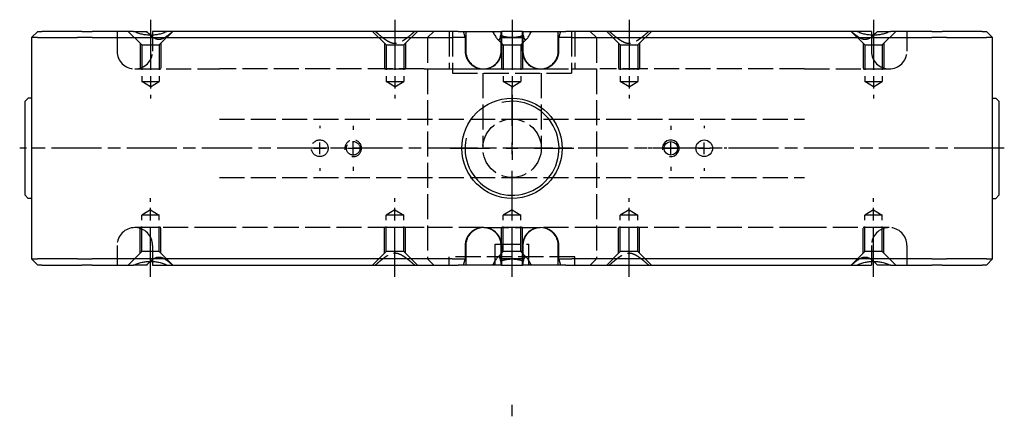
# Model space of a CAD drawing. Extents: x -91 to 331, y -277 to 264.
# Drawn here: x 2 to 238, y -115 to -20 of the extents above; entities that cross this region are included whole.
import ezdxf

# ---------------------------------------------------------------- set-up
doc = ezdxf.new("R2010")
doc.units = 0
doc.linetypes.add('AM_ISO02W050', pattern=[7.5, 6, -1.5])
doc.linetypes.add('AM_ISO08W050', pattern=[18, 12, -1.5, 3, -1.5])
for name, color, linetype in [('AM_0', 7, 'CONTINUOUS'), ('AM_3', 6, 'AM_ISO02W050'), ('AM_4', 3, 'CONTINUOUS'), ('AM_7', 4, 'AM_ISO08W050')]:
    doc.layers.add(name, color=color, linetype=linetype)

# ---------------------------------------------------------------- blocks, each defined once
blk = doc.blocks.new('MH140814_5')
at = {"layer": 'AM_0'}
for p, q in [((-113.5, 28), (-115, 26.5)), ((-115, 26.5), (-115, -26.5)), ((-113.54, 26.5), (-115, 26.5)), ((-113.54, 26.5), (-103.96, 26.5)), ((-113.5, 28), (-112.47, 28)), ((-102.9, 28), (-112.47, 28)), ((-100.43, 26.5), (-103.96, 26.5)), ((-102.9, 28), (-100.43, 28)), ((-90.55, 28), (-100.43, 28)), ((-100.43, 26.5), (-33.5, 26.5)), ((-90.55, 28), (-87.42, 28)), ((-82.45, 28), (-86, 28)), ((-86, 28), (-86, 27.09)), ((-33.5, 28), (-82.45, 28)), ((-12.86, 28), (-33.5, 28)), ((-33.5, 26.5), (-14.3, 26.5)), ((-11, 26.5), (-14.3, 26.5)), ((-12.86, 28), (-11, 28)), ((-11, 28), (-4.65, 28)), ((-11, 23.25), (-11, 26.5)), ((-4.65, 28), (-2.55, 28)), ((-2.55, 28), (-2.5, 28)), ((2.5, 28), (-2.5, 28)), ((-2.5, 28), (-2.5, 26.5)), ((-2.5, 26.5), (2.5, 26.5)), ((-2.5, 26.5), (-2.5, 23.25)), ((2.5, 28), (2.55, 28)), ((2.5, 26.5), (2.5, 28)), ((2.5, 23.25), (2.5, 26.5)), ((2.55, 28), (4.65, 28)), ((4.65, 28), (11, 28)), ((11, 28), (12.86, 28)), ((11, 26.5), (11, 23.25)), ((14.3, 26.5), (11, 26.5)), ((33.5, 28), (12.86, 28)), ((14.3, 26.5), (33.5, 26.5)), ((82.45, 28), (33.5, 28)), ((33.5, 26.5), (100.43, 26.5)), ((86, 28), (82.45, 28)), ((86, 28), (86, 27.09)), ((87.42, 28), (90.55, 28)), ((100.43, 28), (90.55, 28)), ((100.43, 28), (102.9, 28)), ((103.96, 26.5), (100.43, 26.5)), ((112.47, 28), (102.9, 28)), ((103.96, 26.5), (113.54, 26.5)), ((112.47, 28), (113.5, 28)), ((115, 26.5), (113.5, 28)), ((115, 26.5), (113.54, 26.5)), ((115, -26.5), (115, 26.5)), ((-116.5, 11.25), (-115.75, 12)), ((-115, 12), (-115.75, 12)), ((115, 12), (115.75, 12)), ((116.5, 11.25), (115.75, 12)), ((-116.5, -11.25), (-116.5, 11.25)), ((116.5, 11.25), (116.5, -11.25)), ((-116.5, -11.25), (-115.75, -12)), ((116.5, -11.25), (115.75, -12)), ((-115, -12), (-115.75, -12)), ((115, -12), (115.75, -12)), ((-11, -26.5), (-11, -23.25)), ((-2.5, -23.25), (-2.5, -26.5)), ((2.5, -26.5), (2.5, -23.25)), ((11, -23.25), (11, -26.5)), ((-115, -26.5), (-113.54, -26.5)), ((-113.5, -28), (-115, -26.5)), ((-103.96, -26.5), (-113.54, -26.5)), ((-112.47, -28), (-113.5, -28)), ((-112.47, -28), (-102.9, -28)), ((-103.96, -26.5), (-100.43, -26.5)), ((-100.43, -28), (-102.9, -28)), ((-33.5, -26.5), (-100.43, -26.5)), ((-100.43, -28), (-90.55, -28)), ((-87.42, -28), (-90.55, -28)), ((-86, -27.09), (-86, -28)), ((-86, -28), (-82.45, -28)), ((-82.45, -28), (-33.5, -28)), ((-14.3, -26.5), (-33.5, -26.5)), ((-33.5, -28), (-12.86, -28)), ((-14.3, -26.5), (-11, -26.5)), ((-11, -28), (-12.86, -28)), ((-4.65, -28), (-11, -28)), ((-2.55, -28), (-4.65, -28)), ((-2.5, -28), (-2.55, -28)), ((2.5, -26.5), (-2.5, -26.5)), ((-2.5, -26.5), (-2.5, -28)), ((-2.5, -28), (2.5, -28)), ((2.5, -28), (2.5, -26.5)), ((2.55, -28), (2.5, -28)), ((4.65, -28), (2.55, -28)), ((11, -28), (4.65, -28)), ((11, -26.5), (14.3, -26.5)), ((12.86, -28), (11, -28)), ((12.86, -28), (33.5, -28)), ((33.5, -26.5), (14.3, -26.5)), ((100.43, -26.5), (33.5, -26.5)), ((33.5, -28), (82.45, -28)), ((82.45, -28), (86, -28)), ((86, -27.09), (86, -28)), ((90.55, -28), (87.42, -28)), ((90.55, -28), (100.43, -28)), ((100.43, -26.5), (103.96, -26.5)), ((102.9, -28), (100.43, -28)), ((102.9, -28), (112.47, -28)), ((113.54, -26.5), (103.96, -26.5)), ((113.5, -28), (112.47, -28)), ((113.5, -28), (115, -26.5)), ((113.54, -26.5), (115, -26.5))]:
    blk.add_line(p, q, dxfattribs=at)
for centre, radius in [((0, 0), 12), ((38, 0), 1.62), ((46, 0), 2)]:
    blk.add_circle(centre, radius, dxfattribs=at)
for centre, start, end in [((-6.75, 23.25), 229.6798, 0), ((6.75, 23.25), 180, 310.3202), ((-6.75, -23.25), 0, 130.3202), ((6.75, -23.25), 49.6798, 180)]:
    blk.add_arc(centre, 4.25, start, end, dxfattribs=at)
for points in [[(-82.45, 28), (-86.5, 26.15), (-90.55, 28)], [(90.55, 28), (86.5, 26.15), (82.45, 28)], [(-90.55, -28), (-86.5, -26.15), (-82.45, -28)], [(82.45, -28), (86.5, -26.15), (90.55, -28)]]:
    blk.add_open_spline(points, degree=2, dxfattribs=at)
for points, knots in [([(-86.54, 27.08), (-86.54, 27.08), (-86.55, 27.08), (-86.85, 27.37), (-87.14, 27.68), (-87.42, 28)], [8.733031, 8.733031, 8.733031, 8.733031, 8.75174, 8.75174, 10.187219, 10.187219, 10.187219, 10.187219]), ([(-4.65, 28), (-4.46, 27.67), (-4.29, 27.35), (-4.03, 26.91), (-3.95, 26.77), (-3.79, 26.52), (-3.71, 26.41), (-3.49, 26.12), (-3.35, 25.99), (-3.08, 25.99), (-2.97, 26.12), (-2.84, 26.41), (-2.8, 26.52), (-2.73, 26.77), (-2.7, 26.91), (-2.61, 27.35), (-2.57, 27.67), (-2.55, 28)], [1.463303, 1.463303, 1.463303, 1.463303, 2.924555, 2.924555, 3.655694, 3.655694, 4.386832, 4.386832, 5.84911, 5.84911, 7.311387, 7.311387, 8.042526, 8.042526, 8.773665, 8.773665, 10.234916, 10.234916, 10.234916, 10.234916]), ([(2.55, 28), (2.57, 27.67), (2.61, 27.35), (2.7, 26.91), (2.73, 26.77), (2.8, 26.52), (2.84, 26.41), (2.97, 26.12), (3.08, 25.99), (3.35, 25.99), (3.49, 26.12), (3.71, 26.41), (3.79, 26.52), (3.95, 26.77), (4.03, 26.91), (4.29, 27.35), (4.46, 27.67), (4.65, 28)], [1.463303, 1.463303, 1.463303, 1.463303, 2.924555, 2.924555, 3.655694, 3.655694, 4.386832, 4.386832, 5.84911, 5.84911, 7.311387, 7.311387, 8.042526, 8.042526, 8.773665, 8.773665, 10.234916, 10.234916, 10.234916, 10.234916]), ([(87.42, 28), (87.14, 27.68), (86.85, 27.37), (86.55, 27.08), (86.54, 27.08), (86.54, 27.08)], [1.481767, 1.481767, 1.481767, 1.481767, 2.917247, 2.917247, 2.935955, 2.935955, 2.935955, 2.935955]), ([(-9.5, 20.01), (-9.57, 20.07), (-9.64, 20.14), (-9.85, 20.34), (-9.98, 20.48), (-10.21, 20.78), (-10.31, 20.93), (-10.5, 21.23), (-10.58, 21.4), (-10.73, 21.75), (-10.8, 21.94), (-10.9, 22.31), (-10.94, 22.5), (-10.99, 22.88), (-11, 23.07), (-11, 23.25)], [7.489003, 7.489003, 7.489003, 7.489003, 7.756743, 7.756743, 8.28846, 8.28846, 8.820178, 8.820178, 9.361399, 9.361399, 9.90262, 9.90262, 10.443841, 10.443841, 10.985061, 10.985061, 10.985061, 10.985061]), ([(11, 23.25), (11, 23.07), (10.99, 22.88), (10.94, 22.5), (10.9, 22.31), (10.8, 21.94), (10.73, 21.75), (10.58, 21.4), (10.5, 21.23), (10.31, 20.93), (10.21, 20.78), (9.98, 20.48), (9.85, 20.34), (9.64, 20.14), (9.57, 20.07), (9.5, 20.01)], [10.985061, 10.985061, 10.985061, 10.985061, 11.526282, 11.526282, 12.067503, 12.067503, 12.608724, 12.608724, 13.149944, 13.149944, 13.681662, 13.681662, 14.21338, 14.21338, 14.481119, 14.481119, 14.481119, 14.481119]), ([(-11, -23.25), (-11, -23.07), (-10.99, -22.88), (-10.94, -22.5), (-10.9, -22.31), (-10.8, -21.94), (-10.73, -21.75), (-10.58, -21.4), (-10.5, -21.23), (-10.31, -20.93), (-10.21, -20.78), (-9.98, -20.48), (-9.85, -20.34), (-9.64, -20.14), (-9.57, -20.07), (-9.5, -20.01)], [10.985061, 10.985061, 10.985061, 10.985061, 11.526282, 11.526282, 12.067503, 12.067503, 12.608724, 12.608724, 13.149944, 13.149944, 13.681662, 13.681662, 14.21338, 14.21338, 14.481119, 14.481119, 14.481119, 14.481119]), ([(9.5, -20.01), (9.57, -20.07), (9.64, -20.14), (9.85, -20.34), (9.98, -20.48), (10.21, -20.78), (10.31, -20.93), (10.5, -21.23), (10.58, -21.4), (10.73, -21.75), (10.8, -21.94), (10.9, -22.31), (10.94, -22.5), (10.99, -22.88), (11, -23.07), (11, -23.25)], [7.489003, 7.489003, 7.489003, 7.489003, 7.756743, 7.756743, 8.28846, 8.28846, 8.820178, 8.820178, 9.361399, 9.361399, 9.90262, 9.90262, 10.443841, 10.443841, 10.985061, 10.985061, 10.985061, 10.985061]), ([(-87.42, -28), (-87.14, -27.68), (-86.85, -27.37), (-86.55, -27.08), (-86.54, -27.08), (-86.54, -27.08)], [1.481767, 1.481767, 1.481767, 1.481767, 2.917247, 2.917247, 2.935955, 2.935955, 2.935955, 2.935955]), ([(-2.55, -28), (-2.57, -27.67), (-2.61, -27.35), (-2.7, -26.91), (-2.73, -26.77), (-2.8, -26.52), (-2.84, -26.41), (-2.97, -26.12), (-3.08, -25.99), (-3.35, -25.99), (-3.49, -26.12), (-3.71, -26.41), (-3.79, -26.52), (-3.95, -26.77), (-4.03, -26.91), (-4.29, -27.35), (-4.46, -27.67), (-4.65, -28)], [1.463303, 1.463303, 1.463303, 1.463303, 2.924555, 2.924555, 3.655694, 3.655694, 4.386832, 4.386832, 5.84911, 5.84911, 7.311387, 7.311387, 8.042526, 8.042526, 8.773665, 8.773665, 10.234916, 10.234916, 10.234916, 10.234916]), ([(4.65, -28), (4.46, -27.67), (4.29, -27.35), (4.03, -26.91), (3.95, -26.77), (3.79, -26.52), (3.71, -26.41), (3.49, -26.12), (3.35, -25.99), (3.08, -25.99), (2.97, -26.12), (2.84, -26.41), (2.8, -26.52), (2.73, -26.77), (2.7, -26.91), (2.61, -27.35), (2.57, -27.67), (2.55, -28)], [1.463303, 1.463303, 1.463303, 1.463303, 2.924555, 2.924555, 3.655694, 3.655694, 4.386832, 4.386832, 5.84911, 5.84911, 7.311387, 7.311387, 8.042526, 8.042526, 8.773665, 8.773665, 10.234916, 10.234916, 10.234916, 10.234916]), ([(86.54, -27.08), (86.54, -27.08), (86.55, -27.08), (86.85, -27.37), (87.14, -27.68), (87.42, -28)], [8.733031, 8.733031, 8.733031, 8.733031, 8.75174, 8.75174, 10.187219, 10.187219, 10.187219, 10.187219])]:
    blk.add_open_spline(points, degree=3, knots=knots, dxfattribs=at)
for points, weights in [([(-11, 26.5), (-11, 27.4), (-11, 28)], [1, 1.01837527146, 1]), ([(11, 28), (11, 27.4), (11, 26.5)], [1, 1.01837527146, 1]), ([(-11, -28), (-11, -27.4), (-11, -26.5)], [1, 1.01837527148, 1]), ([(11, -26.5), (11, -27.4), (11, -28)], [1, 1.01837527148, 1])]:
    blk.add_rational_spline(points, weights, degree=2, dxfattribs=at)
at = {"layer": 'AM_3'}
for p, q in [((-94.5, 28), (-94.5, 23.25)), ((-88.6, 24.75), (-91.85, 28)), ((-86, 27.09), (-86, 23.25)), ((-84.4, 24.75), (-81.15, 28)), ((-30.1, 24.75), (-33.35, 28)), ((-25.9, 24.75), (-22.65, 28)), ((-20.21, 26.5), (-18.71, 28)), ((-20.21, 26.5), (-20.21, -26.5)), ((-15, 28), (-15, 19)), ((-14.25, 28), (-14.25, 18)), ((-11.2, 26.5), (-11.2, 23.25)), ((-2.1, 24.75), (-3.5, 26.15)), ((-2.61, 23.25), (-2.61, 26.5)), ((-2.5, 26.5), (-2.61, 26.5)), ((2.1, 24.75), (3.5, 26.15)), ((2.61, 26.5), (2.5, 26.5)), ((2.61, 26.5), (2.61, 23.25)), ((11.2, 23.25), (11.2, 26.5)), ((14.25, 28), (14.25, 18)), ((15, 28), (15, 19)), ((20.21, 26.5), (18.71, 28)), ((20.21, 26.5), (20.21, -26.5)), ((25.9, 24.75), (22.65, 28)), ((30.1, 24.75), (33.35, 28)), ((84.4, 24.75), (81.15, 28)), ((86, 27.09), (86, 23.25)), ((88.6, 24.75), (91.85, 28)), ((94.5, 28), (94.5, 23.25)), ((-89, 25.15), (-89, 19)), ((-88.6, 24.75), (-84.4, 24.75)), ((-88.6, 24.75), (-88.6, 16)), ((-84.4, 24.75), (-84.4, 16)), ((-84, 25.15), (-84, 19)), ((-30.5, 25.15), (-30.5, 19)), ((-30.1, 24.75), (-25.9, 24.75)), ((-30.1, 24.75), (-30.1, 16)), ((-25.9, 24.75), (-25.9, 16)), ((-25.5, 25.15), (-25.5, 19)), ((-2.5, 25.15), (-2.5, 24.75)), ((-2.5, 25.15), (-2.5, 19)), ((-2.5, 24.75), (2.5, 24.75)), ((-2.1, 24.75), (-2.1, 16)), ((-2.1, 24.75), (2.1, 24.75)), ((2.1, 24.75), (2.1, 16)), ((2.5, 25.15), (2.5, 24.75)), ((2.5, 25.15), (2.5, 19)), ((25.5, 25.15), (25.5, 19)), ((25.9, 24.75), (25.9, 16)), ((25.9, 24.75), (30.1, 24.75)), ((30.1, 24.75), (30.1, 16)), ((30.5, 25.15), (30.5, 19)), ((84, 25.15), (84, 19)), ((84.4, 24.75), (88.6, 24.75)), ((84.4, 24.75), (84.4, 16)), ((88.6, 24.75), (88.6, 16)), ((89, 25.15), (89, 19)), ((-90.25, 19), (-70, 19)), ((-89, 19), (-84, 19)), ((-21, 19), (-70, 19)), ((-30.5, 19), (-25.5, 19)), ((-21, 19), (-6.75, 19)), ((-15, 19), (15, 19)), ((-6.75, 19), (6.75, 19)), ((-2.5, 19), (2.5, 19)), ((6.75, 19), (21, 19)), ((70, 19), (21, 19)), ((25.5, 19), (30.5, 19)), ((70, 19), (90.25, 19)), ((84, 19), (89, 19)), ((-14.25, 18), (14.25, 18)), ((-7, 18), (-7, 0)), ((7, 18), (7, 0)), ((-88.6, 16), (-84.4, 16)), ((-86.5, 14.74), (-88.6, 16)), ((-86.5, 14.74), (-84.4, 16)), ((-28, 14.74), (-30.1, 16)), ((-30.1, 16), (-25.9, 16)), ((-28, 14.74), (-25.9, 16)), ((0, 14.74), (-2.1, 16)), ((-2.1, 16), (2.1, 16)), ((0, 14.74), (2.1, 16)), ((25.9, 16), (30.1, 16)), ((28, 14.74), (25.9, 16)), ((28, 14.74), (30.1, 16)), ((86.5, 14.74), (84.4, 16)), ((84.4, 16), (88.6, 16)), ((86.5, 14.74), (88.6, 16)), ((-70, 7), (0, 7)), ((0, 7), (70, 7)), ((-70, -7), (0, -7)), ((0, -7), (70, -7)), ((-86.5, -14.74), (-88.6, -16)), ((-88.6, -24.75), (-88.6, -16)), ((-84.4, -16), (-88.6, -16)), ((-86.5, -14.74), (-84.4, -16)), ((-84.4, -24.75), (-84.4, -16)), ((-28, -14.74), (-30.1, -16)), ((-30.1, -24.75), (-30.1, -16)), ((-25.9, -16), (-30.1, -16)), ((-28, -14.74), (-25.9, -16)), ((-25.9, -24.75), (-25.9, -16)), ((0, -14.74), (-2.1, -16)), ((-2.1, -24.75), (-2.1, -16)), ((2.1, -16), (-2.1, -16)), ((0, -14.74), (2.1, -16)), ((2.1, -24.75), (2.1, -16)), ((28, -14.74), (25.9, -16)), ((25.9, -24.75), (25.9, -16)), ((30.1, -16), (25.9, -16)), ((28, -14.74), (30.1, -16)), ((30.1, -24.75), (30.1, -16)), ((86.5, -14.74), (84.4, -16)), ((88.6, -16), (84.4, -16)), ((84.4, -24.75), (84.4, -16)), ((86.5, -14.74), (88.6, -16)), ((88.6, -24.75), (88.6, -16)), ((-70, -19), (-90.25, -19)), ((-89, -25.15), (-89, -19)), ((-84, -19), (-89, -19)), ((-84, -25.15), (-84, -19)), ((-21, -19), (-70, -19)), ((-30.5, -25.15), (-30.5, -19)), ((-25.5, -19), (-30.5, -19)), ((-25.5, -25.15), (-25.5, -19)), ((-6.75, -19), (-21, -19)), ((-6.75, -19), (6.75, -19)), ((2.5, -19), (-2.5, -19)), ((-2.5, -25.15), (-2.5, -19)), ((2.5, -25.15), (2.5, -19)), ((21, -19), (6.75, -19)), ((70, -19), (21, -19)), ((25.5, -25.15), (25.5, -19)), ((30.5, -19), (25.5, -19)), ((30.5, -25.15), (30.5, -19)), ((90.25, -19), (70, -19)), ((89, -19), (84, -19)), ((84, -25.15), (84, -19)), ((89, -25.15), (89, -19)), ((-94.5, -23.25), (-94.5, -28)), ((-86, -23.25), (-86, -27.09)), ((-11.2, -23.25), (-11.2, -26.5)), ((-4, -23), (4, -23)), ((-4, -28), (-4, -23)), ((-2.61, -26.5), (-2.61, -23.25)), ((2.61, -23.25), (2.61, -26.5)), ((4, -28), (4, -23)), ((11.2, -26.5), (11.2, -23.25)), ((86, -23.25), (86, -27.09)), ((94.5, -23.25), (94.5, -28)), ((-88.6, -24.75), (-91.85, -28)), ((-84.4, -24.75), (-88.6, -24.75)), ((-84.4, -24.75), (-81.15, -28)), ((-30.1, -24.75), (-33.35, -28)), ((-25.9, -24.75), (-30.1, -24.75)), ((-25.9, -24.75), (-22.65, -28)), ((-2.1, -24.75), (-3.5, -26.15)), ((2.5, -24.75), (-2.5, -24.75)), ((-2.5, -25.15), (-2.5, -24.75)), ((2.1, -24.75), (-2.1, -24.75)), ((2.1, -24.75), (3.5, -26.15)), ((2.5, -25.15), (2.5, -24.75)), ((25.9, -24.75), (22.65, -28)), ((30.1, -24.75), (25.9, -24.75)), ((30.1, -24.75), (33.35, -28)), ((84.4, -24.75), (81.15, -28)), ((88.6, -24.75), (84.4, -24.75)), ((88.6, -24.75), (91.85, -28)), ((-20.21, -26.5), (-18.71, -28)), ((15, -26), (-15, -26)), ((-15, -28), (-15, -26)), ((-2.61, -26.5), (-2.5, -26.5)), ((2.5, -26.5), (2.61, -26.5)), ((15, -28), (15, -26)), ((20.21, -26.5), (18.71, -28))]:
    blk.add_line(p, q, dxfattribs=at)
for centre, radius in [((0, 0), 7), ((-46, 0), 2), ((-38, 0), 1.62)]:
    blk.add_circle(centre, radius, dxfattribs=at)
for centre, radius, start, end in [((-21, 24.5), 10, 11.537, 20.4873), ((-21, 24.5), 18.5, 6.2063, 7.8614), ((21, 24.5), 18.5, 172.1386, 173.7937), ((21, 24.5), 10, 159.5127, 168.463), ((-90.25, 23.25), 4.25, 180, 270), ((-90.25, 23.25), 4.25, 270, 0), ((90.25, 23.25), 4.25, 180, 270), ((90.25, 23.25), 4.25, 270, 0), ((-38, 0), 2, 260, 190), ((-90.25, -23.25), 4.25, 90, 180), ((-90.25, -23.25), 4.25, 0, 90), ((90.25, -23.25), 4.25, 90, 180), ((90.25, -23.25), 4.25, 0, 90), ((-21, -24.5), 10, 339.5127, 348.463), ((-21, -24.5), 18.5, 352.1386, 353.7937), ((21, -24.5), 18.5, 186.2063, 187.8614), ((21, -24.5), 10, 191.537, 200.4873)]:
    blk.add_arc(centre, radius, start, end, dxfattribs=at)
for points, knots in [([(-81.2, 28), (-81.54, 27.68), (-81.9, 27.37), (-82.62, 26.8), (-82.98, 26.55), (-83.72, 26.17), (-84.1, 26.05), (-84.88, 26.05), (-85.24, 26.17), (-85.92, 26.54), (-86.23, 26.79), (-86.54, 27.08)], [1.481767, 1.481767, 1.481767, 1.481767, 2.917247, 2.917247, 4.37587, 4.37587, 5.834493, 5.834493, 7.293116, 7.293116, 8.733031, 8.733031, 8.733031, 8.733031]), ([(86.54, 27.08), (86.23, 26.79), (85.92, 26.54), (85.24, 26.17), (84.88, 26.05), (84.1, 26.05), (83.72, 26.17), (82.98, 26.55), (82.62, 26.8), (81.9, 27.37), (81.54, 27.68), (81.2, 28)], [2.935955, 2.935955, 2.935955, 2.935955, 4.37587, 4.37587, 5.834493, 5.834493, 7.293116, 7.293116, 8.75174, 8.75174, 10.187219, 10.187219, 10.187219, 10.187219]), ([(-11.2, 23.25), (-11.2, 22.99), (-11.18, 22.7), (-11.06, 22.15), (-10.98, 21.87), (-10.77, 21.39), (-10.64, 21.14), (-10.32, 20.66), (-10.13, 20.44), (-9.75, 20.07), (-9.53, 19.88), (-9.05, 19.56), (-8.79, 19.43), (-8.3, 19.23), (-8.02, 19.14), (-7.45, 19.03), (-7.16, 19), (-6.63, 19), (-6.34, 19.03), (-5.77, 19.14), (-5.49, 19.22), (-5, 19.43), (-4.74, 19.56), (-4.27, 19.88), (-4.04, 20.06), (-3.67, 20.43), (-3.49, 20.66), (-3.17, 21.13), (-3.03, 21.39), (-2.83, 21.87), (-2.75, 22.14), (-2.63, 22.7), (-2.61, 22.99), (-2.61, 23.25)], [-12.655944, -12.655944, -12.655944, -12.655944, -11.873384, -11.873384, -11.090823, -11.090823, -10.300257, -10.300257, -9.509692, -9.509692, -8.712841, -8.712841, -7.915991, -7.915991, -7.117589, -7.117589, -6.319188, -6.319188, -5.52308, -5.52308, -4.726972, -4.726972, -3.935868, -3.935868, -3.144764, -3.144764, -2.357389, -2.357389, -1.570014, -1.570014, -0.785007, -0.785007, 0, 0, 0, 0]), ([(2.61, 23.25), (2.61, 22.99), (2.63, 22.7), (2.75, 22.14), (2.83, 21.87), (3.03, 21.39), (3.17, 21.13), (3.49, 20.66), (3.67, 20.43), (4.04, 20.06), (4.27, 19.88), (4.74, 19.56), (5, 19.43), (5.49, 19.22), (5.77, 19.14), (6.34, 19.03), (6.63, 19), (7.16, 19), (7.45, 19.03), (8.02, 19.14), (8.3, 19.23), (8.79, 19.43), (9.05, 19.56), (9.53, 19.88), (9.75, 20.07), (10.13, 20.44), (10.32, 20.66), (10.64, 21.14), (10.77, 21.39), (10.98, 21.87), (11.06, 22.15), (11.18, 22.7), (11.2, 22.99), (11.2, 23.25)], [0, 0, 0, 0, 0.785007, 0.785007, 1.570014, 1.570014, 2.357389, 2.357389, 3.144764, 3.144764, 3.935868, 3.935868, 4.726972, 4.726972, 5.52308, 5.52308, 6.319188, 6.319188, 7.117589, 7.117589, 7.915991, 7.915991, 8.712841, 8.712841, 9.509692, 9.509692, 10.300257, 10.300257, 11.090823, 11.090823, 11.873384, 11.873384, 12.655944, 12.655944, 12.655944, 12.655944]), ([(-2.61, -23.25), (-2.61, -22.99), (-2.63, -22.7), (-2.75, -22.14), (-2.83, -21.87), (-3.03, -21.39), (-3.17, -21.13), (-3.49, -20.66), (-3.67, -20.43), (-4.04, -20.06), (-4.27, -19.88), (-4.74, -19.56), (-5, -19.43), (-5.49, -19.22), (-5.77, -19.14), (-6.34, -19.03), (-6.63, -19), (-7.16, -19), (-7.45, -19.03), (-8.02, -19.14), (-8.3, -19.23), (-8.79, -19.43), (-9.05, -19.56), (-9.53, -19.88), (-9.75, -20.07), (-10.13, -20.44), (-10.32, -20.66), (-10.64, -21.14), (-10.77, -21.39), (-10.98, -21.87), (-11.06, -22.15), (-11.18, -22.7), (-11.2, -22.99), (-11.2, -23.25)], [0, 0, 0, 0, 0.785007, 0.785007, 1.570014, 1.570014, 2.357389, 2.357389, 3.144764, 3.144764, 3.935868, 3.935868, 4.726972, 4.726972, 5.52308, 5.52308, 6.319188, 6.319188, 7.117589, 7.117589, 7.915991, 7.915991, 8.712841, 8.712841, 9.509692, 9.509692, 10.300257, 10.300257, 11.090823, 11.090823, 11.873384, 11.873384, 12.655944, 12.655944, 12.655944, 12.655944]), ([(11.2, -23.25), (11.2, -22.99), (11.18, -22.7), (11.06, -22.15), (10.98, -21.87), (10.77, -21.39), (10.64, -21.14), (10.32, -20.66), (10.13, -20.44), (9.75, -20.07), (9.53, -19.88), (9.05, -19.56), (8.79, -19.43), (8.3, -19.23), (8.02, -19.14), (7.45, -19.03), (7.16, -19), (6.63, -19), (6.34, -19.03), (5.77, -19.14), (5.49, -19.22), (5, -19.43), (4.74, -19.56), (4.27, -19.88), (4.04, -20.06), (3.67, -20.43), (3.49, -20.66), (3.17, -21.13), (3.03, -21.39), (2.83, -21.87), (2.75, -22.14), (2.63, -22.7), (2.61, -22.99), (2.61, -23.25)], [-12.655944, -12.655944, -12.655944, -12.655944, -11.873384, -11.873384, -11.090823, -11.090823, -10.300257, -10.300257, -9.509692, -9.509692, -8.712841, -8.712841, -7.915991, -7.915991, -7.117589, -7.117589, -6.319188, -6.319188, -5.52308, -5.52308, -4.726972, -4.726972, -3.935868, -3.935868, -3.144764, -3.144764, -2.357389, -2.357389, -1.570014, -1.570014, -0.785007, -0.785007, 0, 0, 0, 0]), ([(-86.54, -27.08), (-86.23, -26.79), (-85.92, -26.54), (-85.24, -26.17), (-84.88, -26.05), (-84.1, -26.05), (-83.72, -26.17), (-82.98, -26.55), (-82.62, -26.8), (-81.9, -27.37), (-81.54, -27.68), (-81.2, -28)], [2.935955, 2.935955, 2.935955, 2.935955, 4.37587, 4.37587, 5.834493, 5.834493, 7.293116, 7.293116, 8.75174, 8.75174, 10.187219, 10.187219, 10.187219, 10.187219]), ([(81.2, -28), (81.54, -27.68), (81.9, -27.37), (82.62, -26.8), (82.98, -26.55), (83.72, -26.17), (84.1, -26.05), (84.88, -26.05), (85.24, -26.17), (85.92, -26.54), (86.23, -26.79), (86.54, -27.08)], [1.481767, 1.481767, 1.481767, 1.481767, 2.917247, 2.917247, 4.37587, 4.37587, 5.834493, 5.834493, 7.293116, 7.293116, 8.733031, 8.733031, 8.733031, 8.733031])]:
    blk.add_open_spline(points, degree=3, knots=knots, dxfattribs=at)
for points in [[(-32.73, 28), (-28, 23.82), (-23.27, 28)], [(23.27, 28), (28, 23.82), (32.73, 28)], [(-23.27, -28), (-28, -23.82), (-32.73, -28)], [(32.73, -28), (28, -23.82), (23.27, -28)]]:
    blk.add_rational_spline(points, [1, 2.14, 1], degree=2, dxfattribs=at)
for points in [[(-2.67, 27.03), (0, 26.12), (2.67, 27.03)], [(2.67, -27.03), (0, -26.12), (-2.67, -27.03)]]:
    blk.add_open_spline(points, degree=2, dxfattribs=at)
at = {"layer": 'AM_4'}
for centre, radius, start, end in [((0, 0), 11.25, 167.6222, 102.3982), ((38, 0), 2, 260, 190)]:
    blk.add_arc(centre, radius, start, end, dxfattribs=at)
at = {"layer": 'AM_7'}
for p, q in [((-86.5, 30.8), (-86.5, 11.94)), ((-28, 30.8), (-28, 11.94)), ((0, 30.8), (0, -2.8)), ((28, 30.8), (28, 11.94)), ((86.5, 30.8), (86.5, 11.94)), ((0, 5.4), (0, 14.8)), ((-46, 5.4), (-46, 4.8)), ((-38, 5.4), (-38, 4.42)), ((38, 5.4), (38, 4.42)), ((46, 5.4), (46, 4.8)), ((117.8, 0), (-117.8, 0)), ((-47.4, 0), (-44.6, 0)), ((-46, -1.4), (-46, 1.4)), ((-42.42, 0), (-43.4, 0)), ((-42.8, 0), (-43.4, 0)), ((-40.6, 0), (-41.2, 0)), ((-39.4, 0), (-36.6, 0)), ((-38, -1.4), (-38, 1.4)), ((-32.6, 0), (-33.58, 0)), ((-14.8, 0), (-5.4, 0)), ((-1.4, 0), (1.4, 0)), ((0, -1.4), (0, 1.4)), ((5.4, 0), (14.8, 0)), ((33.58, 0), (32.6, 0)), ((36.6, 0), (39.4, 0)), ((38, -1.4), (38, 1.4)), ((41.2, 0), (40.6, 0)), ((43.4, 0), (42.42, 0)), ((44.6, 0), (47.4, 0)), ((46, -1.4), (46, 1.4)), ((51.4, 0), (50.8, 0)), ((-38, -4.42), (-38, -5.4)), ((38, -4.42), (38, -5.4)), ((-46, -4.8), (-46, -5.4)), ((0, -14.8), (0, -5.4)), ((46, -4.8), (46, -5.4)), ((-86.5, -30.8), (-86.5, -11.94)), ((-28, -30.8), (-28, -11.94)), ((0, -30.8), (0, -11.94)), ((28, -30.8), (28, -11.94)), ((86.5, -30.8), (86.5, -11.94))]:
    blk.add_line(p, q, dxfattribs=at)

msp = doc.modelspace()

# ---------------------------------------------------------------- linework, layer by layer
at = {"layer": 'AM_7'}
msp.add_line((119.93, -115.05), (119.93, -112.3), dxfattribs=at)

# ---------------------------------------------------------------- block references
at = {"layer": 'AM_3'}
msp.add_blockref('MH140814_5', (119.93, -50.86), dxfattribs=at)

doc.saveas('drawing.dxf')
